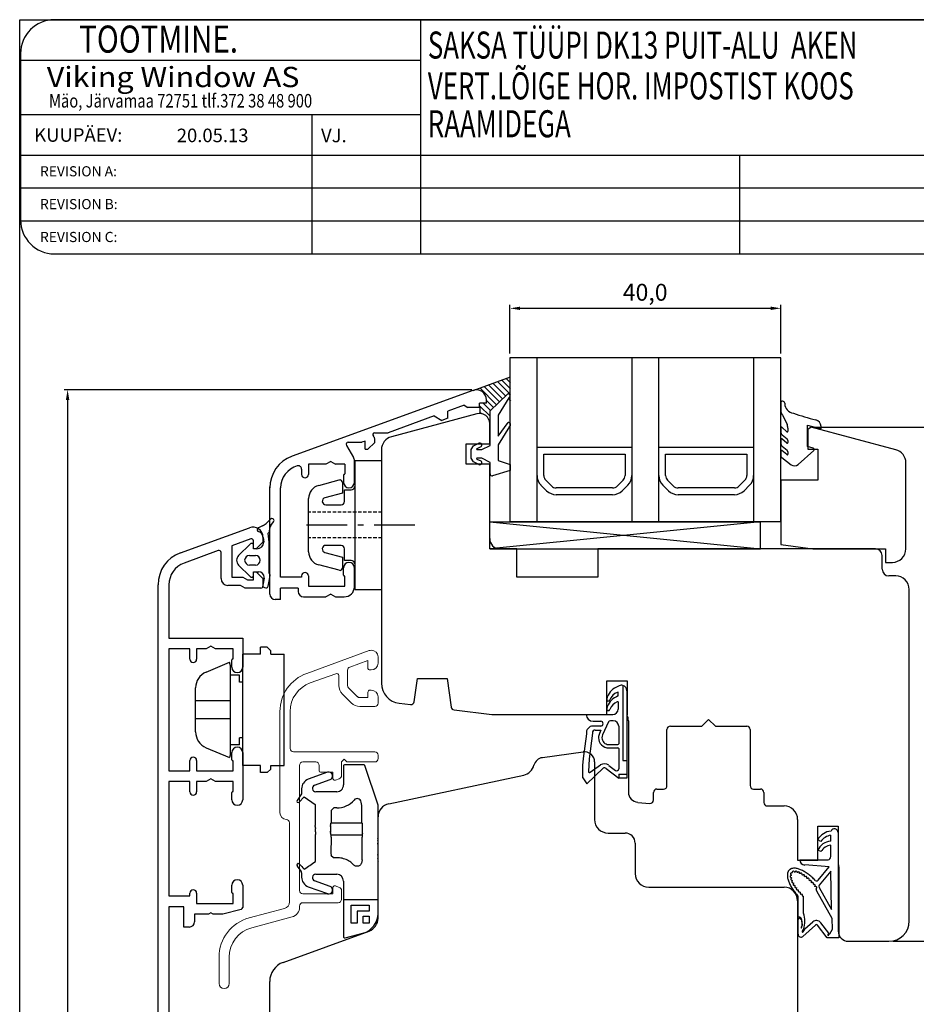
# Model space of a CAD drawing. Units: millimetres. Extents: x 1509 to 4806, y 354 to 1092.
# Drawn here: x 2248 to 2381, y 857 to 1003 of the extents above; entities that cross this region are included whole.
import ezdxf

# ---------------------------------------------------------------- set-up
doc = ezdxf.new("R2010")
doc.units = ezdxf.units.MM
for name, pattern in [('ACAD_DASHED_SHORT', [1.5, 1, -0.5]), ('ACAD_SOLID', [0]), ('DASHED', [0.75, 0.5, -0.25]), ('TBL4', [10, 6, -1.6, 0.8, -1.6, 0])]:
    doc.linetypes.add(name, pattern=pattern)
doc.styles.add('ROMANC', font='romanc', dxfattribs={"width": 0.7, "height": 4})
doc.styles.add('ROMAND', font='romand', dxfattribs={"width": 0.8, "height": 4})
doc.styles.add('ROMANS', font='romans', dxfattribs={"height": 4})
doc.styles.get("Standard").update_dxf_attribs({"font": 'arial.ttf'})

msp = doc.modelspace()

# ---------------------------------------------------------------- linework, layer by layer
for p, q in [((2248.33, 715.31), (2248.33, 1002.5)), ((2248.33, 1002.5), (2448.63, 1002.5)), ((2413.56, 1002.5), (2253.46, 1002.5)), ((2307.56, 1002.5), (2307.56, 967.89)), ((2248.46, 997.5), (2248.46, 972.89)), ((2248.46, 996.5), (2307.56, 996.5)), ((2248.46, 988.5), (2307.56, 988.5)), ((2291.48, 988.5), (2291.48, 967.89)), ((2248.46, 982.5), (2448.56, 982.5)), ((2354.68, 982.5), (2354.68, 967.89)), ((2248.46, 977.63), (2448.56, 977.63)), ((2248.46, 972.76), (2448.55, 972.76)), ((2253.46, 967.89), (2413.56, 967.89)), ((2320.78, 953.17), (2320.78, 960.35)), ((2360.78, 953.17), (2360.78, 960.35)), ((2322.28, 959.85), (2359.28, 959.85)), ((2360.78, 952.55), (2320.78, 952.55)), ((2320.78, 952.55), (2320.78, 928.31)), ((2324.78, 928.31), (2324.78, 952.55)), ((2338.78, 952.55), (2338.78, 928.31)), ((2342.78, 928.31), (2342.78, 952.55)), ((2356.78, 952.55), (2356.78, 928.31)), ((2360.78, 928.31), (2360.78, 952.55)), ((2315.33, 947.72), (2320.84, 949.72)), ((2318.26, 948.78), (2320.12, 946.92)), ((2318.91, 949.02), (2320.84, 947.09)), ((2319.56, 949.25), (2320.84, 947.97)), ((2320.2, 949.49), (2320.84, 948.85)), ((2315.16, 947.81), (2254.91, 947.81)), ((2315.27, 947.72), (2288.58, 938)), ((2315.67, 947.84), (2315.71, 947.8)), ((2316.32, 948.08), (2318.78, 945.61)), ((2316.96, 948.31), (2319.23, 946.05)), ((2317.61, 948.55), (2319.68, 946.48)), ((2255.41, 946.31), (2255.41, 755.31)), ((2317.29, 945.81), (2316.29, 945.81)), ((2316.29, 945.21), (2316.29, 945.81)), ((2316.82, 945.81), (2317.89, 944.74)), ((2317.29, 945.81), (2317.29, 946.31)), ((2317.34, 946.17), (2318.34, 945.17)), ((2317.83, 944.68), (2320.39, 947.18)), ((2320.63, 946.63), (2319.03, 944.06)), ((2320.55, 946.5), (2320.84, 946.2)), ((2360.78, 945.91), (2360.78, 944.83)), ((2361.07, 946.11), (2360.98, 946.11)), ((2313.99, 945.55), (2311.59, 944.67)), ((2311.59, 943.61), (2311.59, 944.67)), ((2313.99, 945.55), (2314.57, 945.21)), ((2316.29, 945.21), (2314.57, 945.21)), ((2316.34, 945.4), (2317.83, 943.91)), ((2316.34, 945.21), (2316.34, 944.29)), ((2316.34, 944.51), (2316.58, 944.27)), ((2317.83, 939.58), (2317.83, 944.68)), ((2309.59, 943.94), (2302.78, 941.47)), ((2315.89, 944.26), (2303.26, 940.87)), ((2309.59, 943.94), (2310.72, 943.29)), ((2311.59, 943.61), (2310.72, 943.29)), ((2317.82, 943.03), (2317.83, 943.03)), ((2319.03, 944.06), (2319.03, 940.98)), ((2319.03, 940.98), (2320.5, 942.97)), ((2361.03, 944.06), (2361.72, 942.74)), ((2300.79, 941.47), (2302.78, 941.47)), ((2317.78, 939.81), (2317.78, 942.81)), ((2320.69, 942.4), (2319.03, 939.68)), ((2360.78, 942.21), (2360.78, 941.61)), ((2361.67, 941.59), (2360.94, 942.29)), ((2361.84, 942.16), (2361.84, 941.67)), ((2364.74, 939.42), (2364.74, 942.58)), ((2364.74, 942.58), (2366.74, 942.04)), ((2365.89, 942.31), (2392.14, 942.31)), ((2366.74, 942.04), (2366.74, 942.4)), ((2296.89, 940.05), (2298.88, 940.05)), ((2299.39, 940.23), (2298.88, 940.05)), ((2299.39, 939.04), (2299.39, 940.23)), ((2299.79, 939.04), (2300.79, 940.04)), ((2300.79, 940.04), (2300.79, 940.54)), ((2360.78, 940.46), (2360.78, 939.96)), ((2361.68, 939.94), (2360.94, 940.54)), ((2361.01, 941.13), (2361.73, 940.55)), ((2361.84, 940.31), (2361.84, 940.02)), ((2296.63, 939.6), (2297.65, 937.82)), ((2299.39, 939.04), (2299.79, 939.04)), ((2301.78, 938.94), (2301.78, 904.46)), ((2314.28, 936.81), (2314.28, 939.81)), ((2314.28, 939.81), (2317.78, 939.81)), ((2315.03, 938.98), (2315.41, 939.52)), ((2315.03, 937.68), (2315.03, 938.98)), ((2315.41, 939.52), (2316.2, 939.9)), ((2316.46, 939.36), (2315.87, 939.07)), ((2315.89, 938.98), (2316.63, 938.98)), ((2316.63, 938.98), (2317.83, 939.58)), ((2319.03, 939.68), (2319.03, 937.38)), ((2324.78, 935.14), (2324.78, 939.31)), ((2324.78, 939.31), (2331.03, 939.31)), ((2331.03, 939.31), (2338.78, 939.31)), ((2338.78, 939.31), (2338.78, 935.14)), ((2342.78, 935.14), (2342.78, 939.31)), ((2342.78, 939.31), (2349.03, 939.31)), ((2349.03, 939.31), (2356.78, 939.31)), ((2356.78, 939.31), (2356.78, 935.14)), ((2360.78, 938.75), (2360.78, 938.19)), ((2361.68, 938.23), (2360.94, 938.82)), ((2361.01, 939.48), (2361.73, 938.9)), ((2361.84, 938.66), (2361.84, 938.3)), ((2363.35, 936.76), (2365.68, 938.84)), ((2365.6, 939.18), (2364.74, 939.42)), ((2294.29, 937.21), (2293.59, 936.81)), ((2294.29, 937.21), (2294.98, 936.81)), ((2297.79, 934.11), (2297.79, 937.32)), ((2315.41, 937.14), (2315.03, 937.68)), ((2316.2, 936.76), (2315.41, 937.14)), ((2315.87, 937.58), (2316.46, 937.3)), ((2316.63, 937.68), (2315.89, 937.68)), ((2317.83, 937.08), (2316.63, 937.68)), ((2317.83, 935.38), (2317.83, 937.08)), ((2319.03, 937.38), (2320.83, 936.78)), ((2325.78, 935.14), (2325.78, 938.31)), ((2325.78, 938.31), (2331.03, 938.31)), ((2331.03, 938.31), (2337.78, 938.31)), ((2337.78, 938.31), (2337.78, 935.14)), ((2343.78, 935.14), (2343.78, 938.31)), ((2343.78, 938.31), (2349.03, 938.31)), ((2349.03, 938.31), (2355.78, 938.31)), ((2355.78, 938.31), (2355.78, 935.14)), ((2360.94, 937.8), (2362.33, 936.73)), ((2289.99, 936.09), (2289.99, 935.31)), ((2290.99, 936.81), (2290.99, 935.31)), ((2293.59, 936.81), (2290.99, 936.81)), ((2296.39, 936.81), (2294.98, 936.81)), ((2296.39, 936.81), (2296.39, 935.41)), ((2317.78, 936.81), (2314.28, 936.81)), ((2317.78, 925.81), (2317.78, 936.81)), ((2320.83, 935.88), (2318.21, 935.09)), ((2320.83, 936.78), (2320.83, 935.88)), ((2296.19, 935.21), (2296.19, 934.11)), ((2326.9, 933.6), (2326.07, 934.43)), ((2337.49, 934.43), (2336.66, 933.6)), ((2344.9, 933.6), (2344.07, 934.43)), ((2355.49, 934.43), (2354.66, 933.6)), ((2285.29, 917.61), (2285.29, 933.48)), ((2286.89, 920.11), (2286.89, 933.3)), ((2326.19, 932.89), (2325.36, 933.72)), ((2331.03, 933.31), (2327.61, 933.31)), ((2335.95, 933.31), (2331.03, 933.31)), ((2338.19, 933.72), (2337.36, 932.89)), ((2344.19, 932.89), (2343.36, 933.72)), ((2349.03, 933.31), (2345.61, 933.31)), ((2353.95, 933.31), (2349.03, 933.31)), ((2356.19, 933.72), (2355.36, 932.89)), ((2331.03, 932.31), (2327.61, 932.31)), ((2335.95, 932.31), (2331.03, 932.31)), ((2349.03, 932.31), (2345.61, 932.31)), ((2353.95, 932.31), (2349.03, 932.31)), ((2317.78, 928.31), (2357.78, 928.31)), ((2317.78, 924.31), (2317.78, 928.31)), ((2357.78, 928.31), (2317.78, 924.31)), ((2317.78, 928.31), (2357.78, 924.31)), ((2317.78, 928.31), (2357.78, 928.31)), ((2360.78, 928.31), (2320.78, 928.31)), ((2357.78, 924.31), (2357.78, 928.31)), ((2272.07, 923.71), (2282.27, 927.42)), ((2282.48, 925.76), (2279.68, 924.77)), ((2282.88, 924.31), (2282.88, 925.48)), ((2284.28, 926.01), (2284.28, 925.31)), ((2277.68, 924.04), (2272.62, 922.2)), ((2279.68, 924.77), (2279.68, 920.11)), ((2283.28, 924.31), (2282.88, 924.31)), ((2284.28, 925.31), (2283.28, 924.31)), ((2317.78, 924.31), (2357.78, 924.31)), ((2321.78, 924.31), (2319.28, 924.31)), ((2321.78, 920.11), (2321.78, 924.31)), ((2374.78, 924.31), (2333.78, 924.31)), ((2333.78, 924.31), (2333.78, 920.11)), ((2278.08, 919.91), (2278.08, 923.76)), ((2375.78, 921.31), (2375.78, 923.31)), ((2296.19, 920.41), (2296.19, 921.51)), ((2297.79, 918.71), (2297.79, 921.51)), ((2279.68, 920.11), (2281.3, 920.11)), ((2281.3, 920.11), (2281.99, 919.71)), ((2281.99, 919.71), (2282.88, 919.71)), ((2282.88, 919.71), (2282.88, 920.91)), ((2282.88, 920.91), (2283.28, 920.91)), ((2283.28, 920.91), (2284.28, 919.91)), ((2284.28, 919.91), (2284.28, 918.81)), ((2289.99, 920.11), (2286.89, 920.11)), ((2289.99, 920.31), (2289.99, 920.11)), ((2290.99, 920.31), (2290.99, 918.81)), ((2296.39, 918.81), (2296.39, 920.21)), ((2333.78, 920.11), (2321.78, 920.11)), ((2377.78, 920.31), (2376.78, 920.31)), ((2268.78, 836.31), (2268.78, 919.01)), ((2270.38, 919.01), (2270.38, 911.11)), ((2280.98, 918.91), (2279.08, 918.91)), ((2281.67, 918.51), (2280.98, 918.91)), ((2283.98, 918.51), (2281.67, 918.51)), ((2289.49, 918.51), (2286.89, 918.51)), ((2286.89, 916.81), (2286.89, 918.51)), ((2289.49, 918.51), (2289.49, 918.01)), ((2290.99, 918.81), (2296.39, 918.81)), ((2379.78, 869.31), (2379.78, 918.31)), ((2286.89, 916.81), (2286.09, 916.81)), ((2290.29, 917.21), (2293.59, 917.21)), ((2294.29, 917.61), (2293.59, 917.21)), ((2294.29, 917.61), (2294.98, 917.21)), ((2294.98, 917.21), (2296.29, 917.21)), ((2270.38, 911.11), (2281.28, 911.11)), ((2281.28, 911.11), (2281.28, 906.81)), ((2273.48, 909.51), (2270.38, 909.51)), ((2270.38, 909.51), (2270.38, 891.51)), ((2273.48, 908.01), (2273.48, 909.51)), ((2275.89, 909.51), (2274.48, 909.51)), ((2274.48, 909.51), (2274.48, 908.01)), ((2276.58, 909.91), (2275.89, 909.51)), ((2277.27, 909.51), (2276.58, 909.91)), ((2279.88, 909.51), (2277.27, 909.51)), ((2279.88, 908.11), (2279.88, 909.51)), ((2283.9, 908.74), (2283.9, 909.77)), ((2284.92, 909.77), (2283.9, 909.77)), ((2285.44, 909.25), (2284.92, 909.77)), ((2283.9, 908.74), (2281.32, 908.74)), ((2281.32, 892.28), (2281.32, 908.74)), ((2285.44, 908.74), (2285.44, 909.25)), ((2285.44, 908.74), (2287.4, 908.74)), ((2287.4, 892.28), (2287.4, 908.74)), ((2275.87, 906.1), (2279.33, 907.56)), ((2279.47, 907.02), (2279.33, 907.56)), ((2279.47, 906.17), (2279.47, 907.02)), ((2279.68, 906.81), (2279.68, 907.91)), ((2279.47, 894.85), (2279.47, 906.17)), ((2280.81, 905.65), (2279.47, 905.65)), ((2280.81, 904.62), (2280.81, 905.65)), ((2306.64, 901.71), (2307.12, 905.13)), ((2307.12, 905.13), (2311.48, 905.13)), ((2311.48, 905.13), (2312.07, 900.92)), ((2274.33, 897.25), (2274.33, 903.77)), ((2281.32, 904.62), (2280.81, 904.62)), ((2335.08, 899.81), (2335.08, 904.81)), ((2335.08, 904.81), (2338.08, 904.81)), ((2336.93, 904.06), (2336.5, 903.86)), ((2337.46, 904.11), (2337.46, 893.02)), ((2338.08, 904.81), (2338.08, 899.78)), ((2336.76, 902.57), (2336.5, 902.45)), ((2336.76, 903.13), (2336.63, 903.09)), ((2336.76, 902.57), (2336.76, 903.13)), ((2338.06, 903.34), (2338.06, 893.02)), ((2279.47, 901.83), (2274.33, 901.83)), ((2304.41, 901.49), (2306.08, 901.28)), ((2336.76, 901.72), (2336.63, 901.68)), ((2336.76, 901.72), (2336.76, 900.63)), ((2312.51, 900.49), (2318.08, 899.81)), ((2318.08, 899.81), (2335.08, 899.81)), ((2332.05, 899.83), (2335.96, 899.83)), ((2279.47, 899.18), (2274.33, 899.18)), ((2333.05, 898.83), (2334.19, 898.82)), ((2334.19, 898.12), (2333.06, 898.12)), ((2335.35, 898.72), (2334.46, 896.81)), ((2336.04, 898.89), (2335.62, 898.89)), ((2336.84, 898.09), (2336.84, 895.49)), ((2338.28, 898.9), (2338.28, 888.34)), ((2344.48, 898.11), (2349.13, 898.11)), ((2349.13, 898.11), (2350.13, 899.11)), ((2350.13, 899.11), (2351.13, 898.11)), ((2351.13, 898.11), (2355.78, 898.11)), ((2281.32, 896.39), (2280.81, 896.39)), ((2280.81, 895.36), (2280.81, 896.39)), ((2332.07, 896.99), (2331.57, 893.34)), ((2332.96, 897.07), (2332.47, 893.29)), ((2333.37, 897.52), (2333.61, 897.52)), ((2333.61, 897.52), (2334.2, 897.52)), ((2334.2, 897.52), (2334.01, 897.02)), ((2343.98, 889.31), (2343.98, 897.61)), ((2356.28, 897.61), (2356.28, 889.31)), ((2275.87, 894.92), (2279.33, 893.45)), ((2280.81, 895.36), (2279.47, 895.36)), ((2279.47, 894), (2279.47, 894.85)), ((2335.36, 895.39), (2336.74, 895.39)), ((2335.36, 894.89), (2336.74, 894.89)), ((2279.47, 894), (2279.33, 893.45)), ((2279.68, 893.11), (2279.68, 894.21)), ((2281.28, 894.21), (2281.28, 887.21)), ((2325.57, 893.45), (2331.57, 894.29)), ((2336.84, 894.79), (2336.84, 891.8)), ((2273.48, 891.51), (2273.48, 893.01)), ((2274.48, 893.01), (2274.48, 891.51)), ((2279.88, 891.51), (2279.88, 892.91)), ((2283.9, 892.28), (2281.32, 892.28)), ((2283.9, 891.25), (2283.9, 892.28)), ((2285.44, 891.76), (2285.44, 892.28)), ((2285.44, 892.28), (2287.4, 892.28)), ((2331.57, 893.34), (2331.51, 892.3)), ((2331.51, 892.3), (2331.51, 890.51)), ((2332.47, 893.29), (2332.37, 891.41)), ((2332.63, 891.31), (2334.13, 892.37)), ((2333.28, 892.81), (2333.28, 884.31)), ((2335.38, 892.31), (2336.36, 891.56)), ((2337.46, 893.02), (2338.06, 893.02)), ((2338.06, 893.02), (2338.06, 891.02)), ((2270.38, 891.51), (2273.48, 891.51)), ((2274.48, 891.51), (2279.88, 891.51)), ((2284.92, 891.25), (2283.9, 891.25)), ((2284.92, 891.25), (2285.44, 891.76)), ((2302.86, 886.64), (2322.81, 890.88)), ((2332.15, 889.6), (2334.53, 891.9)), ((2335.01, 891.84), (2336.86, 890.42)), ((2336.86, 891.02), (2338.06, 891.02)), ((2336.86, 891.02), (2336.86, 890.42)), ((2338.06, 891.02), (2338.06, 890.42)), ((2273.48, 889.91), (2270.38, 889.91)), ((2270.38, 889.91), (2270.38, 873.01)), ((2273.48, 888.41), (2273.48, 889.91)), ((2275.89, 889.91), (2274.48, 889.91)), ((2274.48, 889.91), (2274.48, 888.41)), ((2276.58, 890.31), (2275.89, 889.91)), ((2277.27, 889.91), (2276.58, 890.31)), ((2279.88, 889.91), (2277.27, 889.91)), ((2279.88, 888.51), (2279.88, 889.91)), ((2331.54, 890.46), (2332.15, 889.6)), ((2338.06, 890.42), (2336.86, 890.42)), ((2279.68, 887.21), (2279.68, 888.31)), ((2341.98, 887.19), (2341.98, 888.31)), ((2342.48, 888.81), (2343.48, 888.81)), ((2356.78, 888.81), (2357.78, 888.81)), ((2358.28, 888.31), (2358.28, 886.81)), ((2339.65, 886.84), (2341.43, 886.69)), ((2358.78, 886.31), (2358.78, 886.31)), ((2358.78, 886.31), (2361.28, 886.31)), ((2301.28, 869.71), (2301.28, 884.69)), ((2363.28, 884.31), (2363.28, 878.31)), ((2366.28, 878.31), (2366.28, 883.31)), ((2366.28, 883.31), (2369.28, 883.31)), ((2369.28, 883.31), (2369.28, 867.81)), ((2335.28, 882.31), (2337.78, 882.31)), ((2368.17, 881.1), (2368.17, 881.99)), ((2369.27, 882.37), (2369.27, 878.16)), ((2339.28, 880.81), (2339.28, 876.31)), ((2366.71, 881.07), (2366.27, 881.32)), ((2368.17, 878.82), (2368.17, 880.5)), ((2366.73, 879.57), (2366.27, 879.76)), ((2363.28, 878.31), (2366.28, 878.31)), ((2363.59, 878.36), (2366.81, 878.33)), ((2367.92, 877.31), (2364.33, 877.59)), ((2366.81, 878.33), (2367.77, 878.33)), ((2369.27, 878.16), (2369.27, 877.81)), ((2369.27, 877.81), (2369.38, 877.23)), ((2366.31, 875.34), (2367.92, 877.31)), ((2368.18, 876.67), (2366.48, 874.6)), ((2368.31, 871.01), (2368.18, 876.67)), ((2369.38, 877.23), (2369.38, 866.82)), ((2279.68, 873.51), (2279.68, 874.61)), ((2281.28, 874.61), (2281.28, 871.32)), ((2273.48, 873.01), (2273.48, 873.41)), ((2274.48, 873.41), (2274.48, 871.91)), ((2279.88, 871.91), (2279.88, 873.31)), ((2341.28, 874.31), (2361.28, 874.31)), ((2365.99, 874.1), (2366.05, 873.76)), ((2366.05, 873.76), (2368.34, 869.75)), ((2366.46, 874.26), (2368.31, 871.01)), ((2270.38, 873.01), (2273.48, 873.01)), ((2274.48, 871.91), (2279.88, 871.91)), ((2363.28, 872.31), (2363.28, 829.31)), ((2363.36, 869.9), (2363.35, 873.01)), ((2364.16, 870.46), (2364.15, 872.99)), ((2272.58, 871.41), (2270.38, 871.41)), ((2270.38, 871.41), (2270.38, 835.51)), ((2272.58, 868.41), (2272.58, 871.41)), ((2276.23, 870.31), (2274.18, 870.31)), ((2274.18, 870.31), (2274.18, 869.21)), ((2276.58, 870.51), (2276.23, 870.31)), ((2276.93, 870.31), (2276.58, 870.51)), ((2278.34, 870.31), (2276.93, 870.31)), ((2281.06, 871.03), (2278.34, 870.31)), ((2363.49, 869.9), (2363.36, 869.9)), ((2363.37, 867.34), (2363.37, 869.52)), ((2363.67, 869.69), (2363.84, 869.55)), ((2363.84, 869.55), (2363.93, 868.69)), ((2363.93, 868.69), (2363.84, 868.47)), ((2365.93, 868.71), (2364.07, 867.03)), ((2365.53, 869.16), (2364.33, 868.08)), ((2367.67, 866.82), (2366.22, 868.69)), ((2367.89, 867.51), (2366.69, 869.06)), ((2368.34, 869.75), (2368.38, 868.05)), ((2273.38, 868.41), (2272.58, 868.41)), ((2287.25, 863.2), (2299.96, 867.83)), ((2368.38, 868.05), (2367.98, 867.37)), ((2369.38, 866.82), (2367.67, 866.82)), ((2370.78, 866.31), (2376.78, 866.31)), ((2377.4, 866.31), (2385.72, 866.31)), ((2285.28, 794.68), (2285.28, 860.38))]:
    msp.add_line(p, q)
at = {"linetype": 'Continuous'}
for p, q in [((2365.26, 942.31), (2364.78, 941.94)), ((2364.78, 941.94), (2364.78, 939.04)), ((2377.8, 938.95), (2365.26, 942.31)), ((2364.78, 939.04), (2366.28, 939.04)), ((2366.28, 939.04), (2366.28, 934.44)), ((2379.28, 924.31), (2379.28, 937.02)), ((2366.28, 934.44), (2360.78, 934.44)), ((2360.78, 934.44), (2360.78, 924.94)), ((2285.41, 928.7), (2284.73, 928.06)), ((2284.21, 927.71), (2283.6, 927.43)), ((2285.25, 926.92), (2285.24, 927.05)), ((2285.43, 927.74), (2285.85, 928.3)), ((2284.33, 926), (2284.39, 925.31)), ((2285.07, 926.62), (2285.2, 926.77)), ((2285.19, 925.31), (2285.07, 926.62)), ((2282.38, 925.02), (2280.67, 923.32)), ((2282.89, 924.31), (2282.89, 924.81)), ((2283.39, 924.31), (2282.89, 924.31)), ((2285.19, 920.74), (2285.19, 925.31)), ((2360.78, 924.94), (2365.51, 924.31)), ((2365.51, 924.31), (2376.28, 924.31)), ((2376.28, 924.31), (2376.28, 922.31)), ((2282.27, 923.31), (2283.18, 923.31)), ((2280.67, 921.9), (2282.38, 920.2)), ((2283.18, 921.91), (2282.27, 921.91)), ((2376.28, 922.31), (2377.28, 922.31)), ((2282.89, 920.41), (2282.89, 920.91)), ((2282.89, 920.91), (2283.66, 920.91)), ((2284.45, 919.97), (2284.27, 918.92)), ((2285.31, 920.52), (2285.19, 920.74)), ((2285.19, 919.55), (2285.34, 920.39)), ((2284.51, 918.58), (2284.71, 918.54)), ((2285.05, 918.78), (2285.19, 919.55)), ((2296.18, 892.21), (2296.18, 889.41)), ((2299.15, 892.41), (2296.38, 892.41)), ((2301.28, 886.41), (2299.33, 892.3)), ((2293.82, 891.28), (2290.97, 890.25)), ((2291.9, 889.38), (2294.2, 890.22)), ((2289.98, 888.08), (2289.32, 887.13)), ((2289.62, 886.87), (2290.39, 887.64)), ((2289.98, 888.84), (2289.98, 888.08)), ((2290.39, 887.64), (2292, 886.51)), ((2295.18, 888.41), (2292.07, 888.41)), ((2292, 886.51), (2292, 883.41)), ((2298.88, 886.37), (2298.78, 886.89)), ((2298.88, 883.81), (2298.88, 886.37)), ((2301.28, 881.71), (2301.28, 886.41)), ((2294.73, 886.01), (2294.38, 885.65)), ((2294.38, 885.65), (2294.38, 883.81)), ((2295.18, 886.01), (2294.73, 886.01)), ((2294.25, 883.4), (2294.26, 883.45)), ((2294.25, 883.23), (2294.25, 883.29)), ((2294.26, 883.45), (2294.26, 883.5)), ((2294.26, 883.5), (2294.26, 883.5)), ((2294.27, 883.7), (2294.38, 883.81)), ((2294.38, 883.81), (2298.88, 883.81)), ((2298.99, 883.7), (2298.88, 883.81)), ((2299, 883.47), (2299, 883.52)), ((2299, 883.52), (2299, 883.52)), ((2299, 883.42), (2299, 883.47)), ((2299, 883.25), (2299, 883.31)), ((2292.01, 882.86), (2292, 882.81)), ((2292, 882.81), (2292, 882.77)), ((2292, 882.77), (2292, 882.74)), ((2292, 882.74), (2292, 882.72)), ((2292, 882.72), (2292, 882.69)), ((2292, 882.69), (2292, 882.67)), ((2292, 882.67), (2292, 882.64)), ((2292, 882.64), (2292, 882.62)), ((2292, 882.62), (2292, 882.6)), ((2292, 882.6), (2292, 882.57)), ((2292, 882.57), (2292.01, 882.54)), ((2292.01, 883.13), (2292.01, 883.1)), ((2292.01, 883.1), (2292.02, 883.08)), ((2292.02, 882.96), (2292.01, 882.95)), ((2292.01, 882.95), (2292.01, 882.92)), ((2292.01, 882.92), (2292.01, 882.9)), ((2292.01, 882.9), (2292.01, 882.86)), ((2292.01, 882.54), (2292.01, 882.51)), ((2292.01, 882.51), (2292.02, 882.47)), ((2292.02, 883.08), (2292.02, 883.06)), ((2292.02, 883.06), (2292.02, 883.05)), ((2292.02, 883.05), (2292.02, 883.04)), ((2292.02, 883.04), (2292.02, 883.02)), ((2292.02, 883.02), (2292.02, 883.01)), ((2292.02, 883.01), (2292.02, 882.99)), ((2292.02, 882.99), (2292.02, 882.98)), ((2292.02, 882.98), (2292.02, 882.96)), ((2292.02, 882.47), (2292.03, 882.42)), ((2292.03, 882.11), (2292.02, 882.07)), ((2292.03, 882.42), (2292.04, 882.38)), ((2292.04, 882.15), (2292.03, 882.11)), ((2292.04, 882.38), (2292.04, 882.35)), ((2292.04, 882.35), (2292.05, 882.32)), ((2292.05, 882.2), (2292.04, 882.17)), ((2292.04, 882.17), (2292.04, 882.15)), ((2292.05, 882.32), (2292.05, 882.3)), ((2292.05, 882.3), (2292.05, 882.29)), ((2292.05, 882.29), (2292.05, 882.27)), ((2292.05, 882.27), (2292.05, 882.25)), ((2292.05, 882.25), (2292.05, 882.23)), ((2292.05, 882.23), (2292.05, 882.22)), ((2292.05, 882.22), (2292.05, 882.2)), ((2294.25, 882.51), (2294.25, 882.57)), ((2294.26, 882.35), (2294.25, 882.4)), ((2294.26, 882.3), (2294.26, 882.35)), ((2294.26, 882.3), (2294.26, 882.3)), ((2294.34, 882.05), (2294.27, 882.12)), ((2294.34, 881.68), (2294.34, 882.05)), ((2294.34, 882.05), (2298.92, 882.05)), ((2298.92, 882.05), (2298.99, 882.12)), ((2298.92, 882.05), (2298.92, 881.68)), ((2299, 882.53), (2299.01, 882.59)), ((2299, 882.37), (2299, 882.42)), ((2299, 882.32), (2299, 882.37)), ((2299, 882.32), (2299, 882.32)), ((2301.26, 880.67), (2301.26, 880.8)), ((2301.27, 881.14), (2301.27, 881.22)), ((2294.69, 878.66), (2294.33, 878.99)), ((2301.26, 879.02), (2301.26, 879.15)), ((2289.31, 877.68), (2289.3, 877.64)), ((2289.3, 877.64), (2289.3, 877.6)), ((2289.3, 877.6), (2289.31, 877.57)), ((2289.33, 877.72), (2289.31, 877.68)), ((2289.31, 877.57), (2289.32, 877.54)), ((2289.32, 877.54), (2289.33, 877.51)), ((2289.36, 877.75), (2289.33, 877.72)), ((2289.4, 877.77), (2289.36, 877.75)), ((2289.44, 877.79), (2289.4, 877.77)), ((2289.48, 877.79), (2289.44, 877.79)), ((2289.52, 877.78), (2289.48, 877.79)), ((2289.55, 877.77), (2289.52, 877.78)), ((2289.58, 877.76), (2289.55, 877.77)), ((2289.6, 877.74), (2289.58, 877.76)), ((2292.02, 878.1), (2292.02, 878.1)), ((2295.18, 878.66), (2294.69, 878.66)), ((2295.38, 878.65), (2295.18, 878.66)), ((2295.59, 878.63), (2295.38, 878.65)), ((2295.79, 878.61), (2295.59, 878.63)), ((2295.99, 878.57), (2295.79, 878.61)), ((2296.19, 878.51), (2295.99, 878.57)), ((2296.38, 878.45), (2296.19, 878.51)), ((2296.57, 878.38), (2296.38, 878.45)), ((2296.75, 878.29), (2296.57, 878.38)), ((2296.93, 878.2), (2296.75, 878.29)), ((2297.1, 878.09), (2296.93, 878.2)), ((2297.27, 877.98), (2297.1, 878.09)), ((2297.43, 877.85), (2297.27, 877.98)), ((2297.58, 877.72), (2297.43, 877.85)), ((2297.72, 877.58), (2297.58, 877.72)), ((2297.78, 877.53), (2297.72, 877.58)), ((2297.86, 877.48), (2297.78, 877.53)), ((2297.94, 877.43), (2297.86, 877.48)), ((2298.04, 877.4), (2297.94, 877.43)), ((2298.15, 877.39), (2298.04, 877.4)), ((2298.26, 877.39), (2298.15, 877.39)), ((2298.37, 877.41), (2298.26, 877.39)), ((2298.47, 877.44), (2298.37, 877.41)), ((2298.57, 877.49), (2298.47, 877.44)), ((2298.65, 877.56), (2298.57, 877.49)), ((2298.71, 877.63), (2298.65, 877.56)), ((2298.76, 877.71), (2298.71, 877.63)), ((2298.8, 877.79), (2298.76, 877.71)), ((2298.82, 877.87), (2298.8, 877.79)), ((2298.92, 878.35), (2298.82, 877.87)), ((2301.27, 878.54), (2301.27, 878.61)), ((2301.28, 870.41), (2301.28, 878.11)), ((2289.98, 876.41), (2289.98, 875.79)), ((2292.07, 876.22), (2295.18, 876.22)), ((2294.2, 874.41), (2291.9, 875.25)), ((2296.18, 875.22), (2296.18, 867)), ((2290.97, 874.38), (2293.82, 873.35)), ((2301.23, 872.45), (2296.22, 872.45)), ((2297.32, 868.99), (2297.32, 871.65)), ((2297.32, 871.65), (2299.99, 871.65)), ((2299.99, 871.65), (2299.99, 870.76)), ((2299.99, 870.76), (2298.21, 870.76)), ((2298.21, 870.76), (2298.21, 868.99)), ((2298.21, 868.99), (2297.32, 868.99)), ((2299.1, 870.02), (2299.99, 870.02)), ((2299.1, 868.99), (2299.1, 870.02)), ((2299.99, 868.99), (2299.1, 868.99)), ((2299.99, 870.02), (2299.99, 868.99)), ((2296.43, 866.81), (2299.05, 867.51))]:
    msp.add_line(p, q, dxfattribs=at)
at = {"ltscale": 2}
for p, q in [((2301.83, 937.31), (2297.83, 937.31)), ((2297.83, 937.31), (2297.83, 918.31)), ((2301.83, 918.31), (2301.83, 937.31)), ((2292.51, 933.67), (2295.52, 934.48)), ((2296.03, 934.09), (2296.03, 932.54)), ((2296.33, 931.31), (2296.33, 933.03)), ((2296.33, 933.03), (2297.33, 933.03)), ((2297.83, 933.53), (2297.83, 922.08)), ((2291.03, 923.87), (2291.03, 931.74)), ((2296.03, 932.54), (2293.43, 931.85)), ((2293.57, 930.81), (2295.83, 930.81)), ((2295.83, 924.81), (2293.57, 924.81)), ((2296.33, 922.58), (2296.33, 924.31)), ((2293.43, 923.77), (2296.03, 923.07)), ((2296.03, 923.07), (2296.03, 921.52)), ((2297.33, 922.58), (2296.33, 922.58)), ((2295.52, 921.14), (2292.51, 921.94)), ((2297.83, 918.31), (2301.83, 918.31))]:
    msp.add_line(p, q, dxfattribs=at)
at = {"linetype": 'DASHED'}
for p, q in [((2301.83, 929.71), (2291.03, 929.71)), ((2301.83, 925.91), (2291.03, 925.91))]:
    msp.add_line(p, q, dxfattribs=at)
at = {"linetype": 'TBL4'}
msp.add_line((2306.71, 927.81), (2289.86, 927.81), dxfattribs=at)
at = {"linetype": 'ACAD_SOLID', "lineweight": 18}
for p, q in [((2299.95, 909.26), (2290.74, 905.9)), ((2301.29, 907.42), (2301.29, 908.32)), ((2297.12, 906.84), (2299.79, 907.81)), ((2299.79, 907.81), (2299.79, 906.62)), ((2291.27, 904.49), (2295.03, 905.84)), ((2295.49, 905.59), (2295.49, 904.12)), ((2296.79, 904.12), (2296.79, 906.37)), ((2299.99, 906.42), (2300.29, 906.42)), ((2298.24, 902.46), (2296.94, 903.77)), ((2296.02, 902.85), (2297.33, 901.54)), ((2299.79, 902.32), (2298.6, 902.32)), ((2299.79, 903.12), (2299.79, 902.32)), ((2300.29, 903.42), (2300.09, 903.42)), ((2301.29, 901.52), (2301.29, 902.42)), ((2298.6, 901.02), (2300.79, 901.02)), ((2286.79, 900.26), (2286.79, 885.31)), ((2288.29, 894.81), (2288.29, 900.26)), ((2300.79, 894.31), (2288.79, 894.31)), ((2301.29, 893.31), (2301.29, 893.81)), ((2289.69, 873.81), (2289.69, 892.31)), ((2290.19, 892.81), (2292.09, 892.81)), ((2292.59, 892.31), (2292.59, 891.51)), ((2295.89, 892.81), (2296.29, 893.21)), ((2295.89, 890.8), (2295.89, 892.81)), ((2296.29, 893.21), (2296.63, 892.87)), ((2296.77, 892.81), (2300.79, 892.81)), ((2292.79, 891.31), (2294.59, 891.31)), ((2294.59, 891.31), (2294.59, 890.41)), ((2294.99, 890.13), (2295.56, 890.33)), ((2288.19, 883.82), (2288.19, 872.13)), ((2295.56, 874.28), (2294.99, 874.49)), ((2294.59, 873.31), (2290.19, 873.31)), ((2294.59, 874.21), (2294.59, 873.31)), ((2295.89, 872.51), (2295.89, 873.81)), ((2290.19, 872.01), (2295.39, 872.01)), ((2287.45, 871.16), (2282.24, 869.76)), ((2289.69, 871.36), (2289.69, 871.51)), ((2282.63, 868.31), (2288.58, 869.91)), ((2277.79, 863.97), (2277.79, 860.06)), ((2279.29, 860.06), (2279.29, 863.97))]:
    msp.add_line(p, q, dxfattribs=at)
at = {"linetype": 'ACAD_DASHED_SHORT', "lineweight": 18}
msp.add_line((2292.03, 883.56), (2292, 883.56), dxfattribs=at)
for centre, radius, start, end in [((2253.46, 997.5), 5, 90, 180), ((2253.46, 972.89), 5, 180, 270), ((2315.79, 946.31), 1.5, 0, 110), ((2320.5, 946.9), 0.3, 295.8089, 110.6677), ((2360.98, 945.91), 0.2, 90, 180), ((2361.07, 945.81), 0.3, 1.1059, 90), ((2364.66, 945.88), 3.29, 181.1059, 182.0775), ((2316.28, 942.81), 1.5, 360, 105), ((2362.09, 944.83), 1.31, 180.1551, 215.7611), ((2362.87, 945.84), 1.5, 182.7999, 261.8148), ((2372.27, 970.86), 28.2, 250.0598, 257.0818), ((2320.57, 942.67), 0.3, 292.0091, 103.1065), ((2365.74, 942.4), 1, 360, 77.0818), ((2300.79, 941.17), 0.3, 90, 231.3178), ((2360.88, 942.21), 0.1, 52.3058, 180), ((2361.38, 941.61), 0.6, 180, 232.3058), ((2361.74, 941.67), 0.1, 226.6388, 0), ((2360.42, 942.16), 1.42, 359.9421, 24.0755), ((2296.89, 939.75), 0.3, 90, 210), ((2300.29, 940.54), 0.5, 0, 51.3178), ((2303.78, 938.94), 2, 105, 180), ((2360.88, 940.46), 0.1, 52.3058, 180), ((2361.38, 939.96), 0.6, 180, 232.3058), ((2361.74, 940.02), 0.1, 231.0048, 360), ((2361.54, 940.31), 0.3, 360, 52.3058), ((2315.89, 939.03), 0.05, 115.8284, 270), ((2316.33, 939.63), 0.3, 295.8284, 115.8284), ((2360.88, 938.75), 0.1, 52.3058, 180), ((2361.54, 938.66), 0.3, 0, 52.3058), ((2365.54, 938.99), 0.2, 311.3011, 75), ((2290.29, 933.3), 5, 110, 180), ((2296.79, 937.32), 1, 0, 30), ((2315.89, 937.63), 0.05, 90, 244.1716), ((2316.33, 937.03), 0.3, 244.1716, 64.1716), ((2361.25, 938.15), 0.469, 174.8643, 228.8778), ((2361.74, 938.3), 0.1, 231.0048, 360), ((2290.29, 933.3), 3.4, 106.0134, 180), ((2289.49, 936.09), 0.5, 360, 106.0134), ((2362.82, 937.36), 0.8, 232.3058, 311.7836), ((2290.49, 935.31), 0.5, 180, 360), ((2296.29, 935.21), 0.1, 90, 180), ((2296.29, 935.41), 0.1, 270, 360), ((2318.13, 935.38), 0.3, 180, 286.6992), ((2326.78, 935.14), 2, 180, 225), ((2326.78, 935.14), 1, 180, 225), ((2336.78, 935.14), 1, 315, 0), ((2336.78, 935.14), 2, 315, 360), ((2344.78, 935.14), 2, 180, 225), ((2344.78, 935.14), 1, 180, 225), ((2354.78, 935.14), 1, 315, 360), ((2354.78, 935.14), 2, 315, 360), ((2296.99, 934.11), 0.8, 180, 0), ((2327.61, 934.31), 2, 225, 270), ((2327.61, 934.31), 1, 225, 270), ((2335.95, 934.31), 1, 270, 315), ((2335.95, 934.31), 2, 270, 315), ((2345.61, 934.31), 2, 225, 270), ((2345.61, 934.31), 1, 225, 270), ((2353.95, 934.31), 1, 270, 315), ((2353.95, 934.31), 2, 270, 315), ((2282.78, 926.01), 1.5, 0, 110), ((2282.58, 925.48), 0.3, 0, 109.5114), ((2319.28, 925.81), 1.5, 180, 270), ((2277.78, 923.76), 0.3, 0, 110), ((2374.78, 923.31), 1, 0, 90), ((2273.78, 919.01), 5, 110, 180), ((2273.78, 919.01), 3.4, 110, 180), ((2296.99, 921.51), 0.8, 0, 180), ((2376.78, 921.31), 1, 180, 270), ((2279.08, 919.91), 1, 180, 270), ((2290.49, 920.31), 0.5, 0, 180), ((2296.29, 920.41), 0.1, 180, 270), ((2296.29, 920.21), 0.1, 0, 90), ((2377.78, 918.31), 2, 0, 90), ((2283.98, 918.81), 0.3, 270, 360), ((2296.29, 918.71), 1.5, 270, 0), ((2286.09, 917.61), 0.8, 180, 270), ((2290.29, 918.01), 0.8, 180, 270), ((2273.98, 908.01), 0.5, 180, 360), ((2279.78, 907.91), 0.1, 90, 180), ((2279.78, 908.11), 0.1, 270, 360), ((2280.48, 906.81), 0.8, 180, 360), ((2276.86, 903.77), 2.53, 113.078, 180), ((2304.78, 904.46), 3, 180, 263), ((2337.6, 901.51), 2.6, 115.0763, 166.5232), ((2337.26, 903.34), 0.8, 75.5215, 114.9983), ((2337.26, 903.34), 0.8, 0.0006, 75.5215), ((2337.6, 900.09), 2.6, 115.0001, 166.5232), ((2337.1, 901.56), 1.6, 107, 164.6479), ((2306.14, 901.78), 0.5, 263, 352), ((2312.57, 900.99), 0.5, 188, 263), ((2335.31, 902.05), 0.25, 166.5232, 344.6479), ((2335.31, 900.64), 0.25, 166.5232, 344.6479), ((2337.1, 900.15), 1.6, 107, 164.6479), ((2333.06, 899.83), 1, 179.9734, 269.8676), ((2335.96, 900.63), 0.8, 270, 359.9997), ((2336.28, 898.9), 2, 0.002, 25.8419), ((2333.06, 897.12), 1, 90, 187.3641), ((2334.19, 898.47), 0.352, 270, 89.8675), ((2335.62, 898.59), 0.3, 90.0002, 154.955), ((2336.04, 898.09), 0.8, 0.0001, 89.9999), ((2344.48, 897.61), 0.5, 90, 180), ((2355.78, 897.61), 0.5, 0, 90), ((2276.86, 897.25), 2.53, 180, 246.9119), ((2333.36, 897.12), 0.4, 88.9257, 187.2599), ((2335.36, 896.39), 1.5, 154.9524, 180), ((2335.36, 896.39), 1.5, 180, 270.0021), ((2335.36, 896.39), 1, 154.9514, 180), ((2335.36, 896.39), 1, 180, 270.0031), ((2280.48, 894.21), 0.8, 0, 180), ((2336.74, 895.49), 0.1, 270.0111, 359.9889), ((2336.74, 894.79), 0.1, 0.0111, 89.9889), ((2273.98, 893.01), 0.5, 0, 180), ((2325.78, 891.96), 1.5, 98, 165.5182), ((2331.78, 892.81), 1.5, 0, 98), ((2279.78, 893.11), 0.1, 180, 270), ((2279.78, 892.91), 0.1, 360, 90), ((2322.39, 892.84), 2, 282, 345.5182), ((2334.71, 891.44), 1.1, 52.615, 121.9312), ((2334.71, 891.44), 0.5, 52.6129, 111.425), ((2332.03, 890.81), 0.6, 209.9548, 215.0703), ((2332.52, 891.4), 0.15, 176.8862, 324.4944), ((2336.54, 891.8), 0.3, 232.6304, 359.9909), ((2343.48, 889.31), 0.5, 270, 0), ((2356.78, 889.31), 0.5, 180, 270), ((2273.98, 888.41), 0.5, 180, 360), ((2279.78, 888.31), 0.1, 90, 180), ((2279.78, 888.51), 0.1, 270, 360), ((2339.78, 888.34), 1.5, 180, 265), ((2342.48, 888.31), 0.5, 90, 180), ((2357.78, 888.31), 0.5, 0, 90), ((2280.48, 887.21), 0.8, 180, 360), ((2303.28, 884.69), 2, 102, 180), ((2341.48, 887.19), 0.5, 265, 0), ((2358.78, 886.81), 0.5, 180, 270), ((2361.28, 884.31), 2, 360, 90.0002), ((2335.28, 884.31), 2, 180, 270), ((2337.78, 880.81), 1.5, 0, 90), ((2368.46, 880.1), 2.51, 95.5241, 151.0367), ((2368.6, 879.68), 2.35, 100.729, 143.7587), ((2368.72, 882.37), 0.55, 359.9718, 154.5563), ((2368.28, 878.92), 2.18, 92.8834, 157.4673), ((2368.34, 878.65), 1.85, 95.2426, 150.4459), ((2364.39, 878.38), 0.8, 181.337, 265.5763), ((2367.67, 878.82), 0.5, 282.2462, 359.9718), ((2341.28, 876.31), 2, 180, 270), ((2363.44, 876.07), 1.67, 174.6482, 182.0914), ((2363.91, 876.08), 2.14, 182.0708, 188.3776), ((2363.07, 876.1), 1.3, 165.8854, 174.6636), ((2362.87, 876.15), 1.1, 160.8292, 165.7527), ((2362.77, 876.18), 0.99, 155.5569, 160.8273), ((2362.7, 876.22), 0.908, 149.9675, 155.5528), ((2362.64, 876.25), 0.848, 144.1166, 149.961), ((2362.61, 876.27), 0.81, 138.0845, 144.1081), ((2362.6, 876.28), 0.794, 131.9702, 138.0746), ((2362.61, 876.28), 0.8, 125.8823, 131.9601), ((2362.62, 876.25), 0.826, 119.9262, 125.873), ((2362.33, 875.87), 0.15, 93.1984, 279.5872), ((2362.64, 876.21), 0.874, 114.1932, 119.9187), ((2362.36, 876.26), 0.15, 59.8862, 256.4242), ((2362.67, 876.15), 0.945, 108.7522, 114.188), ((2363.13, 876.01), 0.81, 172.9106, 176.2229), ((2363.23, 876.01), 0.914, 176.2212, 179.2778), ((2362.7, 876.06), 1.04, 103.647, 108.7492), ((2362.74, 876.13), 0.401, 132.7994, 139.8852), ((2362.73, 875.94), 1.16, 98.8983, 103.6461), ((2362.75, 876.13), 0.402, 125.7139, 132.7817), ((2362.65, 876.52), 0.15, 9.6593, 205.8537), ((2362.76, 875.72), 1.38, 90.3336, 98.7688), ((2362.77, 875.33), 1.78, 83.2079, 90.3512), ((2362.84, 875.71), 0.84, 89.4963, 93.3172), ((2362.84, 875.58), 0.968, 86.0251, 89.4992), ((2363.06, 876.53), 0.15, 346.3443, 172.3657), ((2362.71, 874.84), 2.27, 77.1677, 83.2286), ((2362.65, 874.59), 1.98, 72.5476, 73.8692), ((2362.58, 874.26), 2.86, 71.9939, 77.1868), ((2362.61, 874.44), 2.14, 71.2905, 72.5481), ((2363.43, 876.41), 0.15, 336.3305, 159.4921), ((2362.37, 873.62), 3.54, 67.4984, 72.0098), ((2362.14, 873.29), 3.37, 63.9703, 64.9332), ((2362.05, 873.11), 3.58, 63.0453, 63.9706), ((2363.8, 876.23), 0.15, 329.9, 151.9377), ((2362.09, 872.95), 4.26, 63.5288, 67.5111), ((2361.42, 871.98), 4.87, 58.2146, 58.9596), ((2361.76, 872.27), 5.01, 59.9646, 63.5388), ((2361.3, 871.79), 5.09, 57.4915, 58.2148), ((2364.17, 876), 0.15, 325.1847, 146.694), ((2361.39, 871.64), 5.75, 56.7104, 59.9726), ((2361.02, 871.07), 6.43, 53.6899, 56.7169), ((2360.67, 870.59), 7.02, 50.8406, 53.6953), ((2360.38, 870.23), 7.49, 48.1098, 50.8452), ((2280.48, 874.61), 0.8, 0, 180), ((2364.47, 876.16), 2.71, 188.3579, 193.7458), ((2365.11, 876.32), 3.36, 193.7291, 198.3928), ((2365.79, 876.54), 4.08, 198.3794, 202.4796), ((2366.48, 876.83), 4.83, 202.4689, 206.1338), ((2367.15, 877.16), 5.57, 206.1254, 209.4566), ((2362.42, 875.49), 0.15, 106.7775, 290.0603), ((2364.2, 876.12), 1.89, 192.1958, 193.5843), ((2364.35, 876.15), 2.04, 193.5838, 194.9027), ((2362.58, 875.11), 0.15, 114.5264, 296.6226), ((2365.51, 876.54), 3.27, 201.5051, 202.4631), ((2365.7, 876.62), 3.47, 202.4629, 203.3837), ((2362.77, 874.74), 0.15, 119.8382, 301.3817), ((2366.86, 877.17), 4.75, 207.5873, 208.3145), ((2367.04, 877.27), 4.97, 208.3143, 209.0207), ((2368.06, 877.88), 6.15, 212.1119, 212.6883), ((2363, 874.38), 0.15, 123.9059, 305.1623), ((2368.22, 877.98), 6.34, 212.6882, 213.2532), ((2360.64, 870.81), 6.27, 53.8683, 54.4691), ((2360.53, 870.66), 6.47, 53.2797, 53.8684), ((2364.52, 875.75), 0.15, 321.4055, 142.6399), ((2359.95, 869.91), 7.41, 50.3287, 50.8093), ((2359.87, 869.81), 7.54, 49.854, 50.3288), ((2364.84, 875.48), 0.15, 318.2077, 139.2971), ((2359.44, 869.32), 8.19, 47.1035, 47.6737), ((2359.37, 869.25), 8.29, 46.5381, 47.1036), ((2365.18, 875.16), 0.15, 315.0106, 136.0261), ((2359.19, 869.06), 8.56, 44.1009, 44.5065), ((2359.18, 869.05), 8.57, 43.6958, 44.101), ((2365.48, 874.86), 0.15, 312.1903, 133.1947), ((2360.17, 870), 7.8, 45.4516, 48.1139), ((2359.25, 869.11), 8.48, 41.3512, 41.686), ((2359.27, 869.14), 8.44, 41.0154, 41.3512), ((2360.07, 869.9), 7.93, 42.8237, 45.4554), ((2365.74, 874.56), 0.15, 309.4618, 130.5021), ((2366.08, 875.53), 0.3, 231.749, 320.7467), ((2366.72, 874.41), 0.3, 140.7467, 209.6486), ((2273.98, 873.41), 0.5, 0, 180), ((2279.78, 873.51), 0.1, 180, 270), ((2279.78, 873.31), 0.1, 0, 90), ((2361.28, 872.31), 2, 0, 90), ((2367.76, 877.5), 6.27, 209.4498, 212.5283), ((2368.28, 877.83), 6.89, 212.5227, 215.4146), ((2368.68, 878.12), 7.39, 215.4098, 218.1701), ((2368.96, 878.33), 7.74, 218.1659, 220.8422), ((2369, 878.51), 7.28, 215.7678, 216.1409), ((2363.24, 874.06), 0.15, 127.0788, 308.1879), ((2369.1, 878.45), 7.92, 220.8383, 223.4737), ((2369.09, 878.58), 7.39, 216.1408, 216.5103), ((2369.62, 878.98), 8.06, 218.7298, 219.0993), ((2363.49, 873.75), 0.15, 129.988, 311.0178), ((2369.67, 879.03), 8.13, 219.0993, 219.4665), ((2369.95, 879.27), 8.5, 221.5272, 221.9987), ((2369.98, 879.29), 8.54, 221.9987, 222.4689), ((2363.79, 873.42), 0.15, 132.9705, 313.9731), ((2369.98, 879.29), 8.54, 224.4748, 224.8656), ((2369.96, 879.27), 8.51, 224.8656, 225.2573), ((2364.08, 873.12), 0.15, 135.7655, 298.2039), ((2359.59, 869.4), 8.02, 38.5856, 38.9338), ((2359.66, 869.45), 7.94, 38.2351, 38.5856), ((2365.99, 874.25), 0.15, 270, 127.6847), ((2280.98, 871.32), 0.3, 285, 0), ((2360.22, 869.28), 4.12, 343.794, 16.7383), ((2273.38, 869.21), 0.8, 270, 360), ((2299.28, 869.71), 2, 289.9999, 360), ((2363.57, 869.52), 0.2, 58.3601, 180), ((2363.47, 869.48), 0.419, 19.9854, 87.5791), ((2359.82, 868.87), 4.12, 353.3029, 10.4474), ((2366.06, 868.57), 0.8, 37.8569, 132.1915), ((2366.06, 868.57), 0.2, 37.8569, 132.1915), ((2376.78, 869.31), 3, 270, 0), ((2363.79, 867.34), 0.421, 180, 312.1915), ((2364.43, 868.25), 0.635, 159.8295, 171.3583), ((2364.02, 868.32), 0.215, 171.4076, 183.3835), ((2363.85, 868.3), 0.0447, 180.0821, 214.6865), ((2363.82, 868.29), 0.0135, 221.777, 300.6628), ((2363.79, 868.34), 0.0727, 298.3777, 323.2373), ((2363.63, 868.48), 0.285, 321.167, 331.0803), ((2363.37, 868.63), 0.587, 330.6577, 336.7685), ((2364.19, 867.7), 0.25, 163.2811, 176.0434), ((2364.03, 867.71), 0.0835, 174.7385, 201.3641), ((2364.46, 867.63), 0.533, 156.0384, 163.727), ((2363.98, 867.7), 0.0324, 202.1472, 252.6645), ((2363.98, 867.72), 0.0573, 256.3954, 290.6953), ((2364.75, 867.5), 0.847, 150.5651, 156.205), ((2363.94, 867.84), 0.184, 289.1222, 304.8075), ((2364.94, 867.4), 1.06, 145.7974, 150.6479), ((2363.8, 868.05), 0.435, 304.1765, 312.9755), ((2364.95, 867.39), 1.08, 141.0548, 145.8594), ((2363.59, 868.28), 0.753, 312.7548, 318.8545), ((2364.81, 867.51), 0.885, 135.6569, 141.1322), ((2363.35, 868.49), 1.07, 318.8834, 328.5083), ((2363.44, 868.44), 0.963, 328.376, 333.5507), ((2363.7, 868.31), 0.678, 333.4341, 339.9785), ((2368.1, 867.16), 0.365, 154.3248, 168.2532), ((2367.86, 867.21), 0.125, 168.8682, 183.1133), ((2367.78, 867.21), 0.0471, 182.197, 209.6128), ((2368.46, 867), 0.767, 146.5871, 155.0467), ((2367.68, 867.4), 0.25, 299.2329, 308.2001), ((2368.56, 866.94), 0.877, 139.1399, 146.8704), ((2367.5, 867.63), 0.548, 308.561, 319.1507), ((2367.26, 867.85), 0.87, 318.7281, 326.4994), ((2370.78, 867.81), 1.5, 180, 270), ((2367.76, 867.2), 0.0247, 211.0243, 253.3217), ((2367.77, 867.21), 0.0416, 255.3907, 285.2194), ((2367.75, 867.28), 0.111, 284.3061, 299.7399), ((2288.28, 860.38), 3, 109.9999, 180)]:
    msp.add_arc(centre, radius, start, end)
at = {"linetype": 'Continuous'}
for centre, radius, start, end in [((2377.28, 937.02), 2, 0, 75), ((2285.61, 928.48), 0.3, 115, 133), ((2285.61, 928.48), 0.3, 90, 115), ((2285.61, 928.48), 0.3, 5, 90), ((2285.61, 928.48), 0.3, 323, 5), ((2283.72, 927.15), 0.3, 115, 185), ((2283.72, 927.15), 0.3, 185, 252.3801), ((2283.33, 925.91), 1, 5, 72.3801), ((2283.37, 929.52), 2, 295, 313), ((2285.05, 926.9), 0.2, 320, 5), ((2286.23, 927.14), 1, 143, 185), ((2282.59, 924.81), 0.3, 90, 135), ((2282.59, 924.81), 0.3, 360, 90), ((2283.39, 925.31), 1, 270, 0), ((2283.39, 925.31), 1, 270, 0), ((2377.28, 924.31), 2, 270, 0), ((2281.38, 922.61), 1, 135, 180), ((2281.38, 922.61), 1, 180, 225), ((2282.27, 922.61), 0.7, 90, 180), ((2282.27, 922.61), 0.7, 180, 270), ((2283.18, 922.61), 0.7, 0, 90), ((2283.18, 922.61), 0.7, 270, 0), ((2282.59, 920.41), 0.3, 225, 270), ((2282.59, 920.41), 0.3, 270, 360), ((2283.66, 920.11), 0.8, 0, 90), ((2283.66, 920.11), 0.8, 350, 0), ((2285.14, 920.42), 0.2, 350, 30), ((2284.56, 918.87), 0.3, 170, 260), ((2284.76, 918.84), 0.3, 260, 350), ((2296.38, 892.21), 0.2, 89.9999, 179.9999), ((2299.15, 892.21), 0.2, 25.821, 90), ((2294.01, 890.75), 0.567, 290, 110), ((2291.48, 888.84), 1.5, 110, 180), ((2292.07, 888.91), 0.5, 110, 270), ((2295.18, 889.41), 1, 270, 0.0001), ((2289.48, 887.01), 0.2, 145, 315), ((2295.18, 889.41), 3.4, 270, 319.0084), ((2298.2, 886.79), 0.597, 10, 139.0084), ((2290.23, 883.25), 1.78, 0.349, 5.1267), ((2293.27, 883.28), 1.27, 180.6559, 186.7172), ((2307.78, 883.14), 13.53, 178.8949, 179.3694), ((2324.97, 882.91), 30.72, 179.404, 180.644), ((2294.81, 883.61), 0.554, 170.5591, 178.0283), ((2292.75, 883.68), 1.51, 356.8988, 358.1938), ((2297.14, 883.45), 2.88, 177.1967, 178.9931), ((2298.54, 883.62), 0.455, 1.933, 9.9985), ((2299.99, 883.67), 0.999, 181.9174, 183.7029), ((2297.01, 883.49), 1.99, 0.8614, 3.2369), ((2288.3, 883.19), 10.7, 0.6378, 1.2242), ((2268.29, 882.91), 30.72, 359.404, 0.644), ((1918.48, 879.89), 373.55, 359.7263, 0.335), ((2304.96, 882.63), 10.7, 180.6378, 181.2242), ((2296.24, 882.33), 1.99, 180.8614, 183.2369), ((2293.26, 882.15), 0.999, 1.9174, 3.7029), ((2294.72, 882.2), 0.455, 181.933, 189.9985), ((2298.44, 882.21), 0.554, 350.5591, 358.0283), ((2285.48, 882.68), 13.53, 358.8949, 359.3694), ((2296.12, 882.37), 2.88, 357.1967, 358.9931), ((2300.51, 882.14), 1.51, 176.8988, 178.1938), ((2517.02, 879.84), 222.69, 179.525, 180.2174), ((2089.17, 879.89), 209.75, 359.5791, 0.4881), ((2369.9, 880.51), 68.64, 179.475, 179.7553), ((2484.68, 879.91), 183.42, 179.7633, 180.2367), ((2303.76, 881.53), 2.49, 175.9112, 179.2501), ((2295.13, 881.63), 6.14, 358.6741, 359.4362), ((2318.09, 881.15), 16.82, 178.8608, 179.7616), ((2387.24, 879.43), 85.98, 180.2724, 180.5468), ((2194.94, 812.35), 114.7, 34.0407, 34.6202), ((2517.05, 1107.49), 323.29, 225.2894, 225.4838), ((1945.75, 1375.99), 606.46, 304.62967, 304.81759), ((2313.35, 878.6), 12.09, 180.2823, 181.1859), ((2295.22, 878.2), 6.06, 0.6452, 1.4179), ((2303.91, 878.29), 2.64, 180.6334, 183.9875), ((2288.44, 876.58), 1.55, 353.8843, 359.2475), ((2292.07, 875.72), 0.5, 90, 250), ((2295.18, 875.22), 1, 0, 90), ((2291.48, 875.79), 1.5, 180, 250), ((2294.01, 873.88), 0.567, 250, 70), ((2298.28, 870.41), 3, 285, 0), ((2296.38, 867), 0.2, 180, 285)]:
    msp.add_arc(centre, radius, start, end, dxfattribs=at)
at = {"ltscale": 2}
for centre, radius, start, end in [((2295.63, 934.09), 0.4, 0, 104.9999), ((2293.03, 931.74), 2, 104.9999, 180), ((2297.33, 933.53), 0.5, 270, 0), ((2293.57, 931.34), 0.53, 104.9998, 270), ((2295.83, 931.31), 0.5, 269.9999, 359.9999), ((2293.57, 924.28), 0.53, 90, 254.9999), ((2295.83, 924.31), 0.5, 0.0001, 90.0001), ((2293.03, 923.87), 2, 180, 254.9999), ((2297.33, 922.08), 0.5, 0, 90), ((2295.63, 921.52), 0.4, 254.9999, 359.9999)]:
    msp.add_arc(centre, radius, start, end, dxfattribs=at)
at = {"linetype": 'ACAD_SOLID', "lineweight": 18}
for centre, radius, start, end in [((2300.29, 908.32), 1, 90, 110), ((2300.29, 908.32), 1, 2.5424, 90), ((2300.29, 908.32), 1, 360, 2.5424), ((2297.29, 906.37), 0.5, 110, 180), ((2299.99, 906.62), 0.2, 180, 270), ((2300.29, 907.42), 1, 270, 0), ((2292.79, 900.26), 6, 110, 180), ((2295.19, 905.59), 0.3, 360, 122.5395), ((2292.79, 900.26), 4.5, 109.7075, 180), ((2297.29, 904.12), 1.8, 180, 225), ((2297.29, 904.12), 0.5, 180, 225), ((2298.6, 902.82), 0.5, 225, 270), ((2300.09, 903.12), 0.3, 90, 180), ((2300.29, 902.42), 1, 0, 90), ((2298.6, 902.82), 1.8, 225, 270), ((2300.79, 901.52), 0.5, 270, 360), ((2288.79, 894.81), 0.5, 180, 270), ((2300.79, 893.81), 0.5, 0, 90), ((2290.19, 892.31), 0.5, 90, 180), ((2292.09, 892.31), 0.5, 0, 90), ((2296.77, 893.01), 0.2, 225, 270), ((2300.79, 893.31), 0.5, 270, 0), ((2292.79, 891.51), 0.2, 180, 270), ((2295.39, 890.8), 0.5, 290, 0), ((2294.89, 890.41), 0.3, 180, 270), ((2294.89, 890.41), 0.3, 270, 290), ((2287.79, 885.31), 1, 180, 266.1774), ((2287.69, 883.82), 0.5, 0, 86.1774), ((2294.89, 874.21), 0.3, 90, 180), ((2294.89, 874.21), 0.3, 70, 90), ((2290.19, 873.81), 0.5, 180, 270), ((2295.39, 873.81), 0.5, 360, 70), ((2287.19, 872.13), 1, 285, 0), ((2290.19, 871.51), 0.5, 90, 180), ((2295.39, 872.51), 0.5, 270, 0), ((2288.19, 871.36), 1.5, 285, 0), ((2283.79, 863.97), 6, 105, 180), ((2283.79, 863.97), 4.5, 105, 180), ((2278.54, 860.06), 0.75, 180, 270), ((2278.54, 860.06), 0.75, 270, 0)]:
    msp.add_arc(centre, radius, start, end, dxfattribs=at)
for points in [[(2322.28, 960.1), (2322.28, 959.6), (2320.78, 959.85)], [(2359.28, 960.1), (2359.28, 959.6), (2360.78, 959.85)], [(2255.16, 946.31), (2255.66, 946.31), (2255.41, 947.81)]]:
    msp.add_solid(points)

# ---------------------------------------------------------------- texts
for s, height, style, width, p in [('     TOOTMINE.', 4, 'ROMAND', 0.8, (2252.23, 997.63)), ('SAKSA TÜÜPI DK13 PUIT-ALU  AKEN ', 4, 'ROMANC', 0.7, (2308.64, 996.75)), ('Viking Window AS', 3, 'ROMANS', 1.1, (2252.33, 992.53)), ('VERT.LÕIGE HOR. IMPOSTIST KOOS', 4, 'ROMANC', 0.7, (2308.64, 990.72)), ('Mäo, Järvamaa 72751 tlf.372 38 48 900', 2, 'ROMANS', 0.8, (2252.66, 989.52)), ('RAAMIDEGA', 4, 'ROMANC', 0.7, (2308.64, 985.12))]:
    msp.add_text(s, height=height, dxfattribs=dict(style=style, width=width)).set_placement(p)
at = {"style": 'ROMANS'}
for s, height, p in [('KUUPÄEV:', 2, (2250.48, 984.46)), ('20.05.13', 2, (2271.54, 984.4)), ('VJ.', 2, (2292.86, 984.39)), ('REVISION A:', 1.5, (2251.33, 979.35)), ('REVISION B:', 1.5, (2251.33, 974.5)), ('REVISION C:', 1.5, (2251.33, 969.64))]:
    msp.add_text(s, height=height, dxfattribs=at).set_placement(p)
msp.add_text('40,0', height=2.5).set_placement((2337.44, 960.97))

doc.saveas('drawing.dxf')
